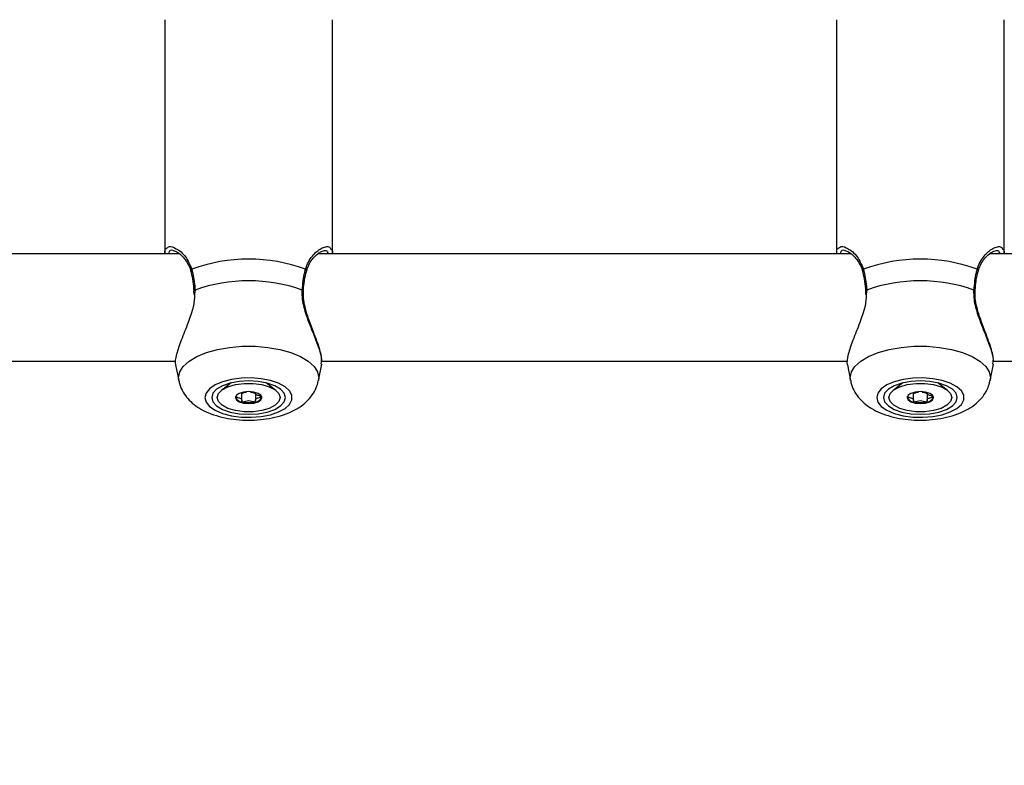
# Model space of a CAD drawing. Units: millimetres. Extents: x 0 to 42, y 0 to 29.8.
# Drawn here: x 10.7 to 10.9, y 21.9 to 22 of the extents above; entities that cross this region are included whole.
import ezdxf

# ---------------------------------------------------------------- set-up
doc = ezdxf.new("R2010")
doc.units = ezdxf.units.MM
doc.layers.add('LE_NORM', color=179, linetype='Continuous', lineweight=50)
doc.styles.add('SLDTEXTSTYLE0', font='TXT', dxfattribs={"width": 0.605})
doc.dimstyles.new('SLDDIMSTYLE0', dxfattribs={"dimtxt": 0.35, "dimasz": 0.3, "dimexe": 0, "dimexo": 0.0625, "dimgap": 0.08750000000000001, "dimtad": 1, "dimdec": 0, "dimlfac": 75, "dimrnd": 1e-09, "dimzin": 12, "dimdsep": 46, "dimtxsty": 'SLDTEXTSTYLE0', "dimsah": 1, "dimcen": 0.09, "dimadec": 0, "dimazin": 3, "dimtfac": 1, "dimtofl": 0, "dimtmove": 0, "dimatfit": 3, "dimfxl": 0, "dimfrac": 2, "dimtolj": 1, "dimtzin": 12, "dimarcsym": 0})

# ---------------------------------------------------------------- blocks, each defined once
blk = doc.blocks.new('_D_1')
at = {"layer": 'LE_NORM'}
for p, q in [((12.26198292620188, 25.5351759354449), (4.146982926201892, 25.5351759354449)), ((4.246042926201891, 25.5351759354449), (4.246042926201891, 14.09497159432154)), ((13.05818292620187, 14.09497159432154), (4.146982926201892, 14.09497159432154))]:
    blk.add_line(p, q, dxfattribs=at)
for points in [[(4.246042926201891, 25.5351759354449), (4.146042926201892, 25.2351759354449), (4.346042926201891, 25.2351759354449)], [(4.246042926201891, 14.09497159432154), (4.346042926201891, 14.39497159432154), (4.146042926201892, 14.39497159432154)]]:
    blk.add_solid(points, dxfattribs=at)
at = {"layer": 'LE_NORM', "insert": (3.794869240564771, 19.48621961940103), "char_height": 0.35, "attachment_point": 1, "rotation": 90.00000000000041, "style": 'SLDTEXTSTYLE0'}
blk.add_mtext('858', dxfattribs=at)

msp = doc.modelspace()

# ---------------------------------------------------------------- linework, layer by layer
at = {"color": 7, "linetype": 'Continuous', "lineweight": 25}
for p, q in [((10.7563762595352, 22.02075290384353), (10.7563762595352, 21.97431884204711)), ((10.78970959286853, 21.97431884204711), (10.78970959286853, 22.02075290384353)), ((10.88970959286853, 22.02075290384353), (10.88970959286853, 21.97431884204711)), ((10.92304292620186, 21.97431884204711), (10.92304292620186, 22.02075290384352)), ((10.75931489989088, 21.97431884204711), (10.65637625953441, 21.97431884204711)), ((10.89264823322421, 21.97431884204711), (10.7867941620844, 21.97431884204711)), ((11.02304292620529, 21.97431884204711), (10.92012749541773, 21.97431884204711)), ((10.76212428504082, 21.96696180475129), (10.76215491102878, 21.96624463540577)), ((10.89545761837415, 21.96696180475129), (10.89548824436211, 21.96624463540577)), ((10.65152106033742, 21.95298550871378), (10.75860288025832, 21.95298550871378)), ((10.78690476729789, 21.949160429864), (10.78754772614055, 21.95240171846194)), ((10.78742448743229, 21.95242457951561), (10.78749299009123, 21.95296191794515)), ((10.78744078765321, 21.95298550871378), (10.89193621359165, 21.95298550871378)), ((10.92023810063123, 21.949160429864), (10.92088105947389, 21.95240171846193)), ((10.92075782076563, 21.95242457951561), (10.92082632342456, 21.95296191794514)), ((10.92077412098654, 21.95298550871378), (11.02789501117209, 21.95298550871377)), ((10.75855499052212, 21.95231670224238), (10.75918108510587, 21.949160429864)), ((10.89188832385546, 21.95231670224237), (10.8925144184392, 21.949160429864)), ((10.76956125147266, 21.94869855729146), (10.76763590052962, 21.9472159806749)), ((10.77844995187426, 21.9472159806749), (10.77652460093128, 21.94869855729142)), ((10.90289458480599, 21.94869855729146), (10.90096923386295, 21.9472159806749)), ((10.9117832852076, 21.9472159806749), (10.90985793426462, 21.94869855729142)), ((10.77167213716352, 21.94524082454402), (10.77167213716352, 21.94680119415334)), ((10.77441371524037, 21.94680119415334), (10.77441371524037, 21.94670888100617)), ((10.77441371524019, 21.94670888100617), (10.77441371524019, 21.94524082454376)), ((10.90500547049685, 21.94524082454402), (10.90500547049685, 21.94680119415334)), ((10.9077470485737, 21.94680119415334), (10.9077470485737, 21.94670888100617)), ((10.90774704857352, 21.94670888100617), (10.90774704857352, 21.94524082454375))]:
    msp.add_line(p, q, dxfattribs=at)
at = {"color": 8, "linetype": 'Continuous', "lineweight": 25}
for p, q in [((10.76240171868164, 21.96713283321011), (10.76231532789892, 21.96629063563777)), ((10.89573505201498, 21.9671328332101), (10.89564866123225, 21.96629063563777))]:
    msp.add_line(p, q, dxfattribs=at)
at = {"color": 7, "linetype": 'Continuous', "lineweight": 25, "flags": 128}
for points in [[(10.76216623496164, 21.96696949029899), (10.76216637528151, 21.96696858596364), (10.76216707434432, 21.96696506287734)], [(10.78391991033744, 21.96697186363851), (10.7839194771223, 21.96696858596365), (10.78391893357006, 21.96696575016389)], [(10.89549956829497, 21.96696949029899), (10.89549970861484, 21.96696858596363), (10.89550040767766, 21.96696506287734)], [(10.91725324367078, 21.96697186363851), (10.91725281045563, 21.96696858596365), (10.91725226690339, 21.96696575016389)], [(10.76437799718233, 21.94578684265343), (10.76461156146547, 21.94488534273003), (10.76529966280392, 21.94403244290085), (10.76640520547643, 21.94327412321644), (10.76786858939136, 21.94265126488727), (10.76961092314307, 21.94219744636709), (10.77153827706802, 21.94193713312978), (10.77354674701724, 21.94188435872936), (10.7755280558559, 21.9420419682474), (10.77737539071166, 21.942401464914), (10.77898916128427, 21.9429434681708), (10.78028236878448, 21.94363875848194), (10.78118529606119, 21.94444985256677), (10.78164926607121, 21.94533302413324), (10.78164926607121, 21.9462406611736), (10.78118529606119, 21.94712383274008), (10.78028236878448, 21.94793492682491), (10.77898916128428, 21.94863021713605), (10.77737539071166, 21.94917222039285), (10.7755280558559, 21.94953171705945), (10.77354674701725, 21.94968932657749), (10.77153827706802, 21.94963655217706), (10.76961092314307, 21.94937623893976), (10.76786858939136, 21.94892242041958), (10.76640520547643, 21.94829956209041), (10.76529966280392, 21.947541242406), (10.76461156146547, 21.94668834257682), (10.76437799718233, 21.94578684265343)], [(10.76570959286855, 21.94578684265343), (10.76595947014243, 21.94493057576623), (10.7666920732408, 21.94413266205234), (10.76785747647318, 21.94344747801276), (10.76937625953521, 21.94292171780746), (10.77114491987113, 21.94259121112556), (10.77304292620188, 21.94247848145126), (10.77494093253263, 21.94259121112556), (10.77670959286855, 21.94292171780746), (10.77822837593058, 21.94344747801276), (10.77939377916297, 21.94413266205234), (10.78012638226134, 21.94493057576623), (10.78037625953522, 21.94578684265343), (10.78012638226134, 21.94664310954062), (10.77939377916297, 21.94744102325451), (10.77822837593058, 21.94812620729409), (10.77670959286855, 21.94865196749939), (10.77494093253263, 21.94898247418129), (10.77304292620188, 21.94909520385559), (10.77114491987113, 21.94898247418129), (10.76937625953522, 21.94865196749939), (10.76785747647318, 21.94812620729409), (10.7666920732408, 21.94744102325451), (10.76595947014243, 21.94664310954062), (10.76570959286855, 21.94578684265343)], [(10.76677625953528, 21.94578684265353), (10.76703010356739, 21.94658334145063), (10.76777107072972, 21.94731531265214), (10.76893913226947, 21.9479234563045), (10.77043965878744, 21.94835850422579), (10.7721510865491, 21.94858521142073), (10.77393476585546, 21.94858521142069), (10.77564619361706, 21.94835850422566), (10.77714672013492, 21.94792345630431), (10.77831478167453, 21.94731531265188), (10.77905574883669, 21.94658334145034), (10.77930959286861, 21.94578684265323), (10.7790557488365, 21.94499034385613), (10.77831478167417, 21.94425837265463), (10.77714672013441, 21.94365022900226), (10.77564619361645, 21.94321518108097), (10.77393476585479, 21.94298847388603), (10.77215108654843, 21.94298847388607), (10.77043965878682, 21.9432151810811), (10.76893913226896, 21.94365022900246), (10.76777107072935, 21.94425837265488), (10.7670301035672, 21.94499034385642), (10.76677625953528, 21.94578684265353)], [(10.89771133051566, 21.94578684265342), (10.8979448947988, 21.94488534273003), (10.89863299613726, 21.94403244290084), (10.89973853880977, 21.94327412321644), (10.9012019227247, 21.94265126488727), (10.9029442564764, 21.94219744636709), (10.90487161040135, 21.94193713312978), (10.90688008035058, 21.94188435872935), (10.90886138918923, 21.9420419682474), (10.91070872404499, 21.94240146491399), (10.91232249461761, 21.94294346817079), (10.91361570211781, 21.94363875848193), (10.91451862939452, 21.94444985256677), (10.91498259940455, 21.94533302413324), (10.91498259940455, 21.9462406611736), (10.91451862939452, 21.94712383274008), (10.91361570211781, 21.94793492682491), (10.91232249461761, 21.94863021713605), (10.91070872404499, 21.94917222039285), (10.90886138918924, 21.94953171705944), (10.90688008035058, 21.94968932657749), (10.90487161040136, 21.94963655217706), (10.90294425647641, 21.94937623893976), (10.9012019227247, 21.94892242041958), (10.89973853880977, 21.94829956209041), (10.89863299613726, 21.947541242406), (10.8979448947988, 21.94668834257682), (10.89771133051566, 21.94578684265342)], [(10.89904292620188, 21.94578684265342), (10.89929280347576, 21.94493057576623), (10.90002540657413, 21.94413266205234), (10.90119080980651, 21.94344747801276), (10.90270959286855, 21.94292171780745), (10.90447825320446, 21.94259121112556), (10.90637625953521, 21.94247848145126), (10.90827426586597, 21.94259121112556), (10.91004292620188, 21.94292171780745), (10.91156170926392, 21.94344747801276), (10.9127271124963, 21.94413266205234), (10.91345971559467, 21.94493057576622), (10.91370959286855, 21.94578684265342), (10.91345971559467, 21.94664310954062), (10.9127271124963, 21.9474410232545), (10.91156170926392, 21.94812620729408), (10.91004292620188, 21.94865196749939), (10.90827426586597, 21.94898247418128), (10.90637625953522, 21.94909520385558), (10.90447825320446, 21.94898247418128), (10.90270959286855, 21.94865196749939), (10.90119080980651, 21.94812620729408), (10.90002540657413, 21.94744102325451), (10.89929280347576, 21.94664310954062), (10.89904292620188, 21.94578684265342)], [(10.90010959286861, 21.94578684265353), (10.90036343690072, 21.94658334145063), (10.90110440406305, 21.94731531265214), (10.90227246560281, 21.9479234563045), (10.90377299212077, 21.94835850422578), (10.90548441988243, 21.94858521142073), (10.90726809918879, 21.94858521142069), (10.90897952695039, 21.94835850422566), (10.91048005346825, 21.9479234563043), (10.91164811500787, 21.94731531265188), (10.91238908217002, 21.94658334145034), (10.91264292620194, 21.94578684265323), (10.91238908216983, 21.94499034385613), (10.9116481150075, 21.94425837265462), (10.91048005346774, 21.94365022900226), (10.90897952694978, 21.94321518108097), (10.90726809918812, 21.94298847388603), (10.90548441988176, 21.94298847388607), (10.90377299212016, 21.9432151810811), (10.9022724656023, 21.94365022900246), (10.90110440406268, 21.94425837265488), (10.90036343690053, 21.94499034385642), (10.90010959286861, 21.94578684265353)], [(10.77567625953528, 21.94578684265332), (10.77547580897094, 21.94624147150154), (10.77490497405917, 21.94662688722885), (10.77405065924063, 21.94688441378457), (10.77304292620208, 21.94697484508507), (10.77203519316351, 21.94688441378462), (10.77118087834492, 21.94662688722894), (10.77061004343305, 21.94624147150166), (10.77040959286861, 21.94578684265345), (10.77061004343294, 21.94533221380522), (10.77118087834472, 21.94494679807791), (10.77203519316325, 21.9446892715222), (10.7730429262018, 21.9445988402217), (10.77405065924037, 21.94468927152215), (10.77490497405897, 21.94494679807783), (10.77547580897083, 21.94533221380511), (10.77567625953528, 21.94578684265332)], [(10.90900959286861, 21.94578684265331), (10.90880914230428, 21.94624147150153), (10.9082383073925, 21.94662688722885), (10.90738399257397, 21.94688441378456), (10.90637625953542, 21.94697484508507), (10.90536852649685, 21.94688441378461), (10.90451421167825, 21.94662688722893), (10.90394337676638, 21.94624147150165), (10.90374292620194, 21.94578684265344), (10.90394337676628, 21.94533221380522), (10.90451421167805, 21.94494679807791), (10.90536852649658, 21.94468927152219), (10.90637625953513, 21.94459884022169), (10.9073839925737, 21.94468927152214), (10.9082383073923, 21.94494679807782), (10.90880914230417, 21.9453322138051), (10.90900959286861, 21.94578684265331)]]:
    msp.add_lwpolyline(points, dxfattribs=at)
at = {"color": 8, "linetype": 'Continuous', "lineweight": 25, "flags": 128}
for points in [[(10.75918108510587, 21.949160429864), (10.75912568916627, 21.94972007067103), (10.75936265657395, 21.95087376491341), (10.76006548915614, 21.95198817148207), (10.7612102527922, 21.9530253405979), (10.7627579639295, 21.9539499527106), (10.76465591712153, 21.95473052126363), (10.76683947984868, 21.9553404649311), (10.76923429350118, 21.95575901281297), (10.77175880557235, 21.9559719117631), (10.77432704683143, 21.9559719117631), (10.7768515589026, 21.95575901281297), (10.7792463725551, 21.9553404649311), (10.78142993528225, 21.95473052126363), (10.78332788847429, 21.9539499527106), (10.78487559961158, 21.9530253405979), (10.78602036324764, 21.95198817148207), (10.78672319582983, 21.95087376491341), (10.78696016323751, 21.94972007067102), (10.78690476729789, 21.949160429864)], [(10.8925144184392, 21.949160429864), (10.8924590224996, 21.94972007067102), (10.89269598990729, 21.95087376491341), (10.89339882248947, 21.95198817148207), (10.89454358612553, 21.9530253405979), (10.89609129726283, 21.9539499527106), (10.89798925045486, 21.95473052126363), (10.90017281318201, 21.9553404649311), (10.90256762683451, 21.95575901281297), (10.90509213890568, 21.9559719117631), (10.90766038016476, 21.9559719117631), (10.91018489223593, 21.95575901281297), (10.91257970588843, 21.9553404649311), (10.91476326861559, 21.95473052126363), (10.91666122180762, 21.9539499527106), (10.91820893294492, 21.9530253405979), (10.91935369658098, 21.95198817148206), (10.92005652916316, 21.9508737649134), (10.92029349657084, 21.94972007067102), (10.92023810063123, 21.949160429864)]]:
    msp.add_lwpolyline(points, dxfattribs=at)
at = {"color": 7, "linetype": 'Continuous', "lineweight": 25}
for centre, radius, start, end in [((10.77304292620194, 21.9408532533402), 0.03242493086645894, 69.62594743308108, 110.3740525671166), ((10.90637625953528, 21.94085325334019), 0.0324249308664646, 69.62594743309722, 110.3740525671262), ((10.77304292620194, 21.93697865729229), 0.03197670437635533, 70.56240300186131, 109.4375969982736), ((10.90637625953527, 21.93697865729231), 0.03197670437633228, 70.56240300184348, 109.4375969982824), ((10.77185482156212, 21.94650900249028), 0.001568268451895071, 203.6119629697803, 265.2977840802469), ((10.77304292620195, 21.95025968057761), 0.005474365685789697, 256.0830662085788, 283.9169337886632), ((10.77423103084162, 21.94650900249036), 0.001568268452033003, 274.7022159156965, 336.3880370337351), ((10.90518815487447, 21.94650900244285), 0.001568268402913845, 203.6119600676747, 265.2977847019582), ((10.90637625953528, 21.95025968057763), 0.005474365685810388, 256.0830662086145, 283.9169337886095), ((10.90756436419584, 21.94650900244315), 0.001568268403273856, 274.70221529657, 336.3880399220592)]:
    msp.add_arc(centre, radius, start, end, dxfattribs=at)
at = {"color": 8, "linetype": 'Continuous', "lineweight": 25}
for centre, radius, start, end in [((10.7619378529366, 21.97091675697722), 0.0003801800131634813, 118.8746214385449, 190.2044382460418), ((10.78414673008735, 21.97091573761644), 0.0003816861245900672, 350.5646831235295, 61.03241024972293), ((10.89527118626993, 21.97091675697722), 0.0003801800131594537, 118.8746214383346, 190.2044382466636), ((10.91748006342068, 21.97091573761643), 0.0003816861246005853, 350.5646831243179, 61.03241024907303), ((10.76240759225378, 21.96687295125487), 0.0002599483208374276, 91.29471710064476, 158.1993830612579), ((10.78367614876557, 21.96686797834807), 0.0002649752016556282, 23.08253097070985, 88.27314563229255), ((10.89574092558712, 21.96687295125486), 0.0002599483208475078, 91.2947171005917, 158.1993830586404), ((10.91700948209891, 21.96686797834807), 0.0002649752016482502, 23.08253096974822, 88.27314563301412)]:
    msp.add_arc(centre, radius, start, end, dxfattribs=at)
at = {"color": 7, "linetype": 'Continuous', "lineweight": 25}
for points, knots in [([(10.7564528228866, 21.97425605946009), (10.75642699203021, 21.97467365447672), (10.75639466966392, 21.97519619460815), (10.75665612490899, 21.97531876124492), (10.75670863465715, 21.97534337709543)], [0, 0, 0, 0, 0.7991635312388111, 1, 1, 1, 1]), ([(10.75802542735437, 21.9749616237627), (10.75803486410006, 21.97496344098397), (10.7581032089835, 21.9749766020652), (10.75861434825165, 21.97482751267559), (10.75937863778705, 21.97431444078273), (10.76023916942284, 21.97348782310011), (10.76097783241537, 21.97235810752032), (10.76143917846234, 21.97146338145613), (10.76153759590358, 21.97090412192779), (10.76154789475215, 21.97084559846776)], [0, 0, 0, 0, 0.03130716660124537, 0.2267396750261433, 0.4133419179266405, 0.617442333670467, 0.8102054373915103, 0.9801390339621441, 1, 1, 1, 1]), ([(10.7845541547618, 21.97083013010591), (10.78460439494933, 21.97104555572422), (10.78476606206373, 21.97173877045513), (10.78530873084108, 21.97271228551041), (10.78609585067747, 21.97376126144093), (10.78694571441872, 21.9745037565088), (10.7876956925908, 21.97491612323935), (10.78796079551259, 21.97494864337432), (10.7880863443735, 21.97496404443393)], [0, 0, 0, 0, 0.07572964785751274, 0.243689250473778, 0.4347179360595931, 0.6459439859401577, 0.8323242574480231, 1, 1, 1, 1]), ([(10.78936367463612, 21.97526077931564), (10.78951243461129, 21.97515159050338), (10.7897387083942, 21.97498550708227), (10.78965999431892, 21.97444445869937), (10.78963302951717, 21.97425911367268)], [0, 0, 0, 0, 0.6574335446784664, 1, 1, 1, 1]), ([(10.88978615621993, 21.97425605946008), (10.88976032536355, 21.97467365447672), (10.88972800299725, 21.97519619460815), (10.88998945824233, 21.97531876124491), (10.89004196799049, 21.97534337709543)], [0, 0, 0, 0, 0.7991635312388111, 1, 1, 1, 1]), ([(10.8913587606877, 21.97496162376269), (10.8913681974334, 21.97496344098397), (10.89143654231683, 21.9749766020652), (10.89194768158499, 21.97482751267559), (10.89271197112038, 21.97431444078273), (10.89357250275618, 21.9734878231001), (10.89431116574871, 21.97235810752032), (10.89477251179568, 21.97146338145613), (10.89487092923692, 21.97090412192779), (10.89488122808548, 21.97084559846776)], [0, 0, 0, 0, 0.03130716660124537, 0.2267396750261433, 0.4133419179266405, 0.617442333670467, 0.8102054373915103, 0.9801390339621441, 1, 1, 1, 1]), ([(10.91788748809513, 21.9708301301059), (10.91793772828266, 21.97104555572422), (10.91809939539706, 21.97173877045512), (10.91864206417442, 21.97271228551041), (10.91942918401081, 21.97376126144093), (10.92027904775205, 21.9745037565088), (10.92102902592413, 21.97491612323935), (10.92129412884592, 21.97494864337432), (10.92141967770683, 21.97496404443393)], [0, 0, 0, 0, 0.07572964785751274, 0.243689250473778, 0.4347179360595931, 0.6459439859401577, 0.8323242574480231, 1, 1, 1, 1]), ([(10.92269700796946, 21.97526077931564), (10.92284576794463, 21.97515159050338), (10.92307204172753, 21.97498550708226), (10.92299332765226, 21.97444445869936), (10.92296636285051, 21.97425911367268)], [0, 0, 0, 0, 0.6574335446784664, 1, 1, 1, 1]), ([(10.7615585705114, 21.97084788851931), (10.76158256068684, 21.97076431100168), (10.76175047686599, 21.97017932080621), (10.76186455056906, 21.96948600343407), (10.76196232656833, 21.96889174027745)], [0, 0, 0, 0, 0.1428699459916759, 1, 1, 1, 1]), ([(10.76175426607715, 21.97124967244314), (10.76199701310775, 21.97017144613599), (10.76228862882726, 21.9688761563869), (10.76238548723968, 21.96738304706983), (10.76240171868164, 21.96713283321011)], [0, 0, 0, 0, 0.8324209373958147, 1, 1, 1, 1]), ([(10.78368413372217, 21.96713283321013), (10.78380759775047, 21.96835627411643), (10.78395594323477, 21.96982627259493), (10.78427763082152, 21.97104522236961), (10.78433158632662, 21.97124967244318)], [0, 0, 0, 0, 0.8322735868095799, 0.9999999999999999, 0.9999999999999999, 0.9999999999999999, 0.9999999999999999]), ([(10.78412185349916, 21.9688543238688), (10.78413023447118, 21.96893074151478), (10.78420931623133, 21.96965180846695), (10.7843589018903, 21.97033568959617), (10.784520975937, 21.9708394135697), (10.78452508857904, 21.97085219560627)], [0, 0, 0, 0, 0.1035678735227419, 0.9772529622985503, 1, 1, 1, 1]), ([(10.89489190384473, 21.97084788851931), (10.89491589402018, 21.97076431100167), (10.89508381019932, 21.97017932080621), (10.89519788390239, 21.96948600343407), (10.89529565990166, 21.96889174027744)], [0, 0, 0, 0, 0.1428699459916759, 1, 1, 1, 1]), ([(10.89508759941049, 21.97124967244314), (10.89533034644108, 21.97017144613599), (10.89562196216059, 21.96887615638689), (10.89571882057301, 21.96738304706982), (10.89573505201498, 21.9671328332101)], [0, 0, 0, 0, 0.8324209373958147, 1, 1, 1, 1]), ([(10.9170174670555, 21.96713283321013), (10.91714093108381, 21.96835627411643), (10.9172892765681, 21.96982627259493), (10.91761096415486, 21.97104522236961), (10.91766491965995, 21.97124967244318)], [0, 0, 0, 0, 0.8322735868095799, 0.9999999999999999, 0.9999999999999999, 0.9999999999999999, 0.9999999999999999]), ([(10.91745518683249, 21.9688543238688), (10.91746356780451, 21.96893074151478), (10.91754264956466, 21.96965180846695), (10.91769223522363, 21.97033568959616), (10.91785430927034, 21.9708394135697), (10.91785842191238, 21.97085219560627)], [0, 0, 0, 0, 0.1035678735227419, 0.9772529622985503, 1, 1, 1, 1]), ([(10.76196232656833, 21.96889174027745), (10.7619704291029, 21.9688510984901), (10.76208595745562, 21.96827161577384), (10.76212314006121, 21.96759601560532), (10.76215771487971, 21.96696779838302)], [0, 0, 0, 0, 0.07013459799917533, 0.9999999999999999, 0.9999999999999999, 0.9999999999999999, 0.9999999999999999]), ([(10.78392415565708, 21.96697159457453), (10.78392710015654, 21.96704586741795), (10.78395325632226, 21.96770563755065), (10.78404258282339, 21.96831423688537), (10.78412185349916, 21.9688543238688)], [0, 0, 0, 0, 0.1125738188843029, 1, 1, 1, 1]), ([(10.89529565990166, 21.96889174027744), (10.89530376243624, 21.96885109849009), (10.89541929078895, 21.96827161577383), (10.89545647339454, 21.96759601560531), (10.89549104821304, 21.96696779838302)], [0, 0, 0, 0, 0.07013459799917533, 0.9999999999999999, 0.9999999999999999, 0.9999999999999999, 0.9999999999999999]), ([(10.91725748899041, 21.96697159457453), (10.91726043348987, 21.96704586741795), (10.9172865896556, 21.96770563755065), (10.91737591615672, 21.96831423688536), (10.91745518683249, 21.9688543238688)], [0, 0, 0, 0, 0.1125738188843029, 1, 1, 1, 1]), ([(10.76231532789892, 21.96629063563777), (10.76228460698666, 21.96549675427134), (10.76225283983545, 21.96467583628565), (10.76180026875264, 21.96278463385837), (10.76097730542069, 21.96041006264782), (10.75959787632978, 21.95713771925033), (10.75865529034701, 21.95431426695601), (10.75835234373585, 21.95267631286316), (10.75856696311547, 21.95234126930099), (10.75857891664203, 21.95232260858115)], [0, 0, 0, 0, 0.1337296590408739, 0.1382839892288339, 0.324356452559921, 0.5518355320228787, 0.768294318167565, 0.9870948279440082, 1, 1, 1, 1]), ([(10.78756017910653, 21.95299111357501), (10.78754937127646, 21.95328659626363), (10.78752432588306, 21.95397132947417), (10.78717585583736, 21.95532194160213), (10.78661858643015, 21.9569876557624), (10.7859003693041, 21.95886083940144), (10.78514011474294, 21.96083129088684), (10.78447388692192, 21.96279248617567), (10.78404823091167, 21.9646119649285), (10.78385941897496, 21.96601257798266), (10.78393641054116, 21.96674878334651), (10.78395858173811, 21.96696078778957)], [0, 0, 0, 0, 0.09868618467922351, 0.2286892284165014, 0.3592757143829101, 0.4913953346042751, 0.6289660619056481, 0.7522664071679371, 0.8609579685837858, 0.9599601824707611, 1, 1, 1, 1]), ([(10.89564866123225, 21.96629063563777), (10.89561794032, 21.96549675427133), (10.89558617316879, 21.96467583628565), (10.89513360208597, 21.96278463385836), (10.89431063875403, 21.96041006264781), (10.89293120966312, 21.95713771925033), (10.89198862368034, 21.95431426695601), (10.89168567706919, 21.95267631286316), (10.89190029644881, 21.95234126930099), (10.89191224997536, 21.95232260858114)], [0, 0, 0, 0, 0.1337296590408739, 0.1382839892288339, 0.324356452559921, 0.5518355320228787, 0.768294318167565, 0.9870948279440082, 1, 1, 1, 1]), ([(10.92089351243986, 21.952991113575), (10.9208827046098, 21.95328659626363), (10.9208576592164, 21.95397132947416), (10.92050918917069, 21.95532194160213), (10.91995191976349, 21.95698765576239), (10.91923370263743, 21.95886083940144), (10.91847344807627, 21.96083129088684), (10.91780722025525, 21.96279248617567), (10.917381564245, 21.9646119649285), (10.91719275230829, 21.96601257798266), (10.9172697438745, 21.9667487833465), (10.91729191507144, 21.96696078778957)], [0, 0, 0, 0, 0.09868618467922351, 0.2286892284165014, 0.3592757143829101, 0.4913953346042751, 0.6289660619056481, 0.7522664071679371, 0.8609579685837858, 0.9599601824707611, 1, 1, 1, 1]), ([(10.75921939474419, 21.94916714098076), (10.75923340255569, 21.94903460946141), (10.75930541728967, 21.94835325947954), (10.75982019300596, 21.94721751131934), (10.76069054664594, 21.94584246615572), (10.76186455026119, 21.94464703674407), (10.7633143407905, 21.94360171660172), (10.76508497790179, 21.94271011927573), (10.76715568752992, 21.94200804681179), (10.76943993772737, 21.94153232962242), (10.77181672333304, 21.94129589585095), (10.7742120051538, 21.94129336276431), (10.7765778149263, 21.94152273631385), (10.77887731999426, 21.9419929870547), (10.78108407132605, 21.9427335816319), (10.78299718863476, 21.94372486566055), (10.78455357359456, 21.94493030896116), (10.78570114714365, 21.94625682167671), (10.78650958817545, 21.94764584320493), (10.78675350188694, 21.94863859282819), (10.78686292686882, 21.94908396184361)], [0, 0, 0, 0, 0.0118731704110113, 0.06104045651946463, 0.1098515718888549, 0.160386543944885, 0.2148601067086788, 0.2750269066883211, 0.3399846012512087, 0.4051380868499391, 0.4690082323736134, 0.5322011703563457, 0.5956760896271683, 0.6601939850343727, 0.7270966666736366, 0.7979844794851703, 0.8558670063349137, 0.9088217998019811, 0.9590954815810906, 1, 1, 1, 1]), ([(10.89255272807753, 21.94916714098075), (10.89256673588902, 21.9490346094614), (10.892638750623, 21.94835325947953), (10.8931535263393, 21.94721751131934), (10.89402387997927, 21.94584246615572), (10.89519788359452, 21.94464703674407), (10.89664767412384, 21.94360171660171), (10.89841831123512, 21.94271011927573), (10.90048902086325, 21.94200804681179), (10.9027732710607, 21.94153232962241), (10.90515005666638, 21.94129589585095), (10.90754533848714, 21.94129336276431), (10.90991114825963, 21.94152273631385), (10.91221065332759, 21.9419929870547), (10.91441740465939, 21.9427335816319), (10.91633052196809, 21.94372486566055), (10.91788690692789, 21.94493030896116), (10.91903448047698, 21.9462568216767), (10.91984292150878, 21.94764584320492), (10.92008683522028, 21.94863859282819), (10.92019626020216, 21.94908396184361)], [0, 0, 0, 0, 0.0118731704110113, 0.06104045651946463, 0.1098515718888549, 0.160386543944885, 0.2148601067086788, 0.2750269066883211, 0.3399846012512087, 0.4051380868499391, 0.4690082323736134, 0.5322011703563457, 0.5956760896271683, 0.6601939850343727, 0.7270966666736366, 0.7979844794851703, 0.8558670063349137, 0.9088217998019811, 0.9590954815810906, 1, 1, 1, 1]), ([(10.7726500281394, 21.94682089832284), (10.77257050564074, 21.94681169324663), (10.77230367165478, 21.94678080604846), (10.77205599831638, 21.94668531728747), (10.77182869411134, 21.94663621909153), (10.77176329037296, 21.94663303037412), (10.77173396798363, 21.94663543939686), (10.7717090356282, 21.94664309938164), (10.77169076020667, 21.94665600745621), (10.77167809736824, 21.94667339217159), (10.77166539448469, 21.94670692121192), (10.7716649954978, 21.94673489817082), (10.77166469963151, 21.94675564431379)], [0, 0, 0, 0, 0.187794024749023, 0.6301339747740871, 0.73394623315943, 0.7590619669537004, 0.7806479001864031, 0.8011602057218701, 0.8266531014738016, 0.857372128857566, 0.8942351734582873, 1, 1, 1, 1]), ([(10.77442102486897, 21.9467556509913), (10.77442096874179, 21.94673001846184), (10.77442089617842, 21.94669687975166), (10.77439866725177, 21.94665913883128), (10.77437865687175, 21.94664367487226), (10.77435188612303, 21.94663543754704), (10.77432256150024, 21.9466330309502), (10.77425715899305, 21.94663621833034), (10.77402985280309, 21.94668531868224), (10.77378218092892, 21.94678080585294), (10.77351534680439, 21.94681169320171), (10.77343582426448, 21.94682089832279)], [0, 0, 0, 0, 0.1300882155235006, 0.1681829988743129, 0.1986898303090665, 0.2192059754136164, 0.2407959491811467, 0.2659163842313731, 0.3697480745792869, 0.8121708234330509, 0.9999999999999999, 0.9999999999999999, 0.9999999999999999, 0.9999999999999999]), ([(10.77567625953528, 21.94597485277503), (10.7756743137216, 21.94598006387694), (10.77567003213967, 21.94599153042181), (10.77563517448371, 21.94601099309555), (10.77552896213256, 21.94604863282674), (10.77520569643216, 21.94612447060741), (10.77475490320256, 21.94623086808388), (10.77443792711252, 21.94645773499015), (10.77441102623773, 21.94661723080409), (10.77441468380294, 21.94670042712586), (10.77441505502253, 21.946708871023)], [0, 0, 0, 0, 0.01570480938161412, 0.03455697177595712, 0.07321568874490288, 0.1995862793870456, 0.5293382522992965, 0.7488821832891951, 0.9745131398849276, 1, 1, 1, 1]), ([(10.90598336147274, 21.94682089832283), (10.90590383897408, 21.94681169324663), (10.90563700498812, 21.94678080604846), (10.90538933164971, 21.94668531728746), (10.90516202744467, 21.94663621909152), (10.90509662370629, 21.94663303037412), (10.90506730131697, 21.94663543939686), (10.90504236896153, 21.94664309938163), (10.90502409354, 21.9466560074562), (10.90501143070157, 21.94667339217158), (10.90499872781803, 21.94670692121191), (10.90499832883114, 21.94673489817082), (10.90499803296485, 21.94675564431378)], [0, 0, 0, 0, 0.187794024749023, 0.6301339747740871, 0.73394623315943, 0.7590619669537004, 0.7806479001864031, 0.8011602057218701, 0.8266531014738016, 0.857372128857566, 0.8942351734582873, 1, 1, 1, 1]), ([(10.90774550866501, 21.94669641935087), (10.90774515459577, 21.94669073733947), (10.9077443345681, 21.94667757774785), (10.90773166392574, 21.94665916025096), (10.90771204235829, 21.94664367155405), (10.90768520727138, 21.9466354383223), (10.90765589862882, 21.94663303070873), (10.90759048731256, 21.94663621864933), (10.9073631953246, 21.94668531809764), (10.90711551297457, 21.94678080593486), (10.90684867984207, 21.94681169322051), (10.90676915759782, 21.94682089832279)], [0, 0, 0, 0, 0.0322043816216591, 0.0745856495477798, 0.1085251573461809, 0.1313498111702998, 0.1553691225372486, 0.1833161482095093, 0.2988311426729995, 0.7910359908568227, 1, 1, 1, 1]), ([(10.90900959286861, 21.94597485277503), (10.90900764705494, 21.94598006387693), (10.90900336547301, 21.94599153042181), (10.90896850781704, 21.94601099309555), (10.90886229546589, 21.94604863282674), (10.9085390297655, 21.9461244706074), (10.90808823653589, 21.94623086808387), (10.90777126044585, 21.94645773499014), (10.90774435957106, 21.94661723080408), (10.90774801713627, 21.94670042712585), (10.90774838835586, 21.946708871023)], [0, 0, 0, 0, 0.01570480938161412, 0.03455697177595712, 0.07321568874490288, 0.1995862793870456, 0.5293382522992965, 0.7488821832891951, 0.9745131398849276, 1, 1, 1, 1]), ([(10.77040959286861, 21.94597485277516), (10.77041153867568, 21.94596964167376), (10.7704158202431, 21.94595817512999), (10.77045067807133, 21.94593871244312), (10.77055688774424, 21.94590107291608), (10.77088021450916, 21.94582523048073), (10.77133044585233, 21.94571887583438), (10.77164910671744, 21.94549188050517), (10.77168046707302, 21.94527336665413), (10.77166287647002, 21.94510721631317), (10.77166445215552, 21.94500559402078), (10.77168725100218, 21.94496713201214), (10.77170549952328, 21.94495255877082), (10.77172133471329, 21.94494756543995), (10.77172625953515, 21.94494601248953)], [0, 0, 0, 0, 0.01204740051093932, 0.02650918386278113, 0.05616487946813548, 0.1531057006690736, 0.4060635042553483, 0.5744790260290877, 0.7475639986449393, 0.9016753856979046, 0.9627171899087162, 0.9799594494883622, 0.9937672903599934, 1, 1, 1, 1]), ([(10.77172625953515, 21.94494601248953), (10.77173631417828, 21.94494424707589), (10.77175820640326, 21.94494040319678), (10.77182777175693, 21.94494419848662), (10.77205441802345, 21.94499353284177), (10.77242114575655, 21.94511086466906), (10.77304292620185, 21.94522116970969), (10.77366470664713, 21.94511086466903), (10.7740314343802, 21.94499353284172), (10.77425808064671, 21.94494419848656), (10.77432764600038, 21.94494040319672), (10.77434953822535, 21.94494424707582), (10.77435959286849, 21.94494601248947)], [0, 0, 0, 0, 0.01112197305566977, 0.02421614900997044, 0.07127455107103428, 0.2717885514377704, 0.5000000000000187, 0.7282114485621078, 0.9287254489289943, 0.9757838509900222, 0.9888780269443, 1, 1, 1, 1]), ([(10.77435959286849, 21.94494601248947), (10.77436452106142, 21.94494756218101), (10.7743785744027, 21.94495198131485), (10.77439502871065, 21.944963981647), (10.77440778817065, 21.94498127905028), (10.77442068501596, 21.94501577328952), (10.774423568861, 21.94511153274215), (10.77440490489055, 21.94527353310201), (10.77443694106498, 21.94549183275805), (10.77475504544108, 21.94571890839691), (10.77520696275535, 21.945825170277), (10.7755332237131, 21.94590243073523), (10.7756431990663, 21.94594116887247), (10.77567267796031, 21.94596213644226), (10.77567511718068, 21.94597079686071), (10.77567625953528, 21.94597485277503)], [0, 0, 0, 0, 0.006232295157674357, 0.01777214729732636, 0.0316777089615599, 0.04836447880700859, 0.09840539945890829, 0.252506537929196, 0.4255800001973601, 0.593984322147175, 0.8469253037516732, 0.9438596782775396, 0.9800242150953694, 0.9906447855277879, 1, 1, 1, 1]), ([(10.90374292620194, 21.94597485277516), (10.90374487200902, 21.94596964167376), (10.90374915357643, 21.94595817512998), (10.90378401140466, 21.94593871244312), (10.90389022107758, 21.94590107291608), (10.90421354784249, 21.94582523048073), (10.90466377918566, 21.94571887583437), (10.90498244005077, 21.94549188050517), (10.90501380040636, 21.94527336665413), (10.90499620980335, 21.94510721631317), (10.90499778548885, 21.94500559402077), (10.90502058433552, 21.94496713201214), (10.90503883285662, 21.94495255877081), (10.90505466804662, 21.94494756543995), (10.90505959286848, 21.94494601248953)], [0, 0, 0, 0, 0.01204740051093932, 0.02650918386278113, 0.05616487946813548, 0.1531057006690736, 0.4060635042553483, 0.5744790260290877, 0.7475639986449393, 0.9016753856979046, 0.9627171899087162, 0.9799594494883622, 0.9937672903599934, 1, 1, 1, 1]), ([(10.90505959286848, 21.94494601248953), (10.90506964751162, 21.94494424707588), (10.90509153973659, 21.94494040319678), (10.90516110509026, 21.94494419848662), (10.90538775135678, 21.94499353284177), (10.90575447908988, 21.94511086466906), (10.90637625953518, 21.94522116970969), (10.90699803998047, 21.94511086466903), (10.90736476771353, 21.94499353284172), (10.90759141398004, 21.94494419848655), (10.90766097933371, 21.94494040319672), (10.90768287155869, 21.94494424707582), (10.90769292620182, 21.94494601248946)], [0, 0, 0, 0, 0.01112197305566977, 0.02421614900997044, 0.07127455107103428, 0.2717885514377704, 0.5000000000000187, 0.7282114485621078, 0.9287254489289943, 0.9757838509900222, 0.9888780269443, 1, 1, 1, 1]), ([(10.90769292620182, 21.94494601248946), (10.90769785439476, 21.94494756218101), (10.90771190773603, 21.94495198131485), (10.90772836204398, 21.94496398164699), (10.90774112150398, 21.94498127905027), (10.9077540183493, 21.94501577328952), (10.90775690219433, 21.94511153274215), (10.90773823822389, 21.94527353310201), (10.90777027439831, 21.94549183275805), (10.90808837877441, 21.9457189083969), (10.90854029608869, 21.945825170277), (10.90886655704643, 21.94590243073522), (10.90897653239963, 21.94594116887247), (10.90900601129364, 21.94596213644225), (10.90900845051401, 21.94597079686071), (10.90900959286861, 21.94597485277503)], [0, 0, 0, 0, 0.006232295157674357, 0.01777214729732636, 0.0316777089615599, 0.04836447880700859, 0.09840539945890829, 0.252506537929196, 0.4255800001973601, 0.593984322147175, 0.8469253037516732, 0.9438596782775396, 0.9800242150953694, 0.9906447855277879, 1, 1, 1, 1])]:
    msp.add_open_spline(points, degree=3, knots=knots, dxfattribs=at)
at = {"color": 8, "linetype": 'Continuous', "lineweight": 25}
for points, knots in [([(10.75670863465715, 21.97534337709543), (10.75689733711386, 21.97551769412154), (10.75734023320944, 21.97592682674019), (10.75874155974127, 21.97541662888209), (10.76054377402774, 21.97403603542111), (10.76136891565369, 21.97213668872217), (10.76175426607715, 21.97124967244314)], [0, 0, 0, 0, 0.1872537594313535, 0.4394959153415861, 0.7382382859145015, 1, 1, 1, 1]), ([(10.75798912757773, 21.97496401239383), (10.75798396961249, 21.97496574928088), (10.75759056813761, 21.97509822282343), (10.75724042483167, 21.97491223432862), (10.75719994610053, 21.97440413377144), (10.75719315118419, 21.97431884204711)], [0, 0, 0, 0, 0.01093436830703192, 0.8339716184016911, 1, 1, 1, 1]), ([(10.78433158632662, 21.97124967244318), (10.78450857895992, 21.97174375555929), (10.78486939023988, 21.97275097692331), (10.78595462042695, 21.97427111851081), (10.78722773359683, 21.9753389024378), (10.78837817426138, 21.97576152332577), (10.78911121798832, 21.97580072565571), (10.78929436813991, 21.97540900987046), (10.78936367463612, 21.97526077931564)], [0, 0, 0, 0, 0.1374612555659046, 0.2802239315958501, 0.5599223583314535, 0.7248752750707683, 0.8958890804045848, 1, 1, 1, 1]), ([(10.7888837587739, 21.97431884204711), (10.78878539633447, 21.97457411350402), (10.78863498673073, 21.97496445842529), (10.78821509008094, 21.97493130203262), (10.78806979064939, 21.97491982872124)], [0, 0, 0, 0, 0.6539638227240256, 1, 1, 1, 1]), ([(10.89004196799049, 21.97534337709543), (10.89023067044719, 21.97551769412154), (10.89067356654278, 21.97592682674018), (10.8920748930746, 21.97541662888209), (10.89387710736108, 21.97403603542111), (10.89470224898703, 21.97213668872217), (10.89508759941049, 21.97124967244314)], [0, 0, 0, 0, 0.1872537594313535, 0.4394959153415861, 0.7382382859145015, 1, 1, 1, 1]), ([(10.89132246091106, 21.97496401239383), (10.89131730294582, 21.97496574928088), (10.89092390147093, 21.97509822282342), (10.89057375816501, 21.97491223432862), (10.89053327943386, 21.97440413377144), (10.89052648451752, 21.97431884204711)], [0, 0, 0, 0, 0.01093436830703189, 0.8339716184016893, 1, 1, 1, 1]), ([(10.91766491965995, 21.97124967244318), (10.91784191229325, 21.97174375555929), (10.91820272357322, 21.9727509769233), (10.91928795376028, 21.97427111851081), (10.92056106693017, 21.9753389024378), (10.92171150759471, 21.97576152332576), (10.92244455132165, 21.97580072565571), (10.92262770147325, 21.97540900987046), (10.92269700796946, 21.97526077931564)], [0, 0, 0, 0, 0.1374612555659046, 0.2802239315958501, 0.5599223583314535, 0.7248752750707683, 0.8958890804045848, 1, 1, 1, 1]), ([(10.92221709210723, 21.97431884204711), (10.9221187296678, 21.97457411350401), (10.92196832006407, 21.97496445842529), (10.92154842341427, 21.97493130203261), (10.92140312398272, 21.97491982872124)], [0, 0, 0, 0, 0.6539638227240261, 1, 1, 1, 1]), ([(10.78749299009123, 21.95296191794515), (10.78751583486836, 21.9530811455961), (10.78762034226235, 21.9536265731579), (10.78705796667721, 21.95551661069652), (10.78595255928114, 21.95842893382156), (10.78458975556141, 21.96174368755073), (10.78370458302621, 21.96481379750727), (10.78368967504136, 21.96650442468214), (10.78368413372217, 21.96713283321013)], [0, 0, 0, 0, 0.05625202904369114, 0.2573346602257366, 0.4645446451221324, 0.7033420348113583, 0.8897318119604101, 1, 1, 1, 1]), ([(10.92082632342456, 21.95296191794514), (10.92084916820169, 21.9530811455961), (10.92095367559568, 21.9536265731579), (10.92039130001054, 21.95551661069652), (10.91928589261448, 21.95842893382156), (10.91792308889474, 21.96174368755073), (10.91703791635954, 21.96481379750727), (10.9170230083747, 21.96650442468213), (10.9170174670555, 21.96713283321013)], [0, 0, 0, 0, 0.05625202904369114, 0.2573346602257366, 0.4645446451221324, 0.7033420348113583, 0.8897318119604101, 1, 1, 1, 1])]:
    msp.add_open_spline(points, degree=3, knots=knots, dxfattribs=at)

# ---------------------------------------------------------------- dimensions: what is measured, and where the dimension line sits
at = {"layer": 'LE_NORM'}
dim = msp.add_linear_dim(base=(4.24604292620189, 14.09497159432154), p1=(12.36104292620188, 25.5351759354449), p2=(13.15724292620188, 14.09497159432154), angle=90.0000000000002, dimstyle='SLDDIMSTYLE0', dxfattribs=at)
dim.commit()
dim.dimension.update_dxf_attribs({"geometry": '_D_1', "text_midpoint": (4.246042926201889, 19.81507376488322), "dimtype": 160})

doc.saveas('drawing.dxf')
